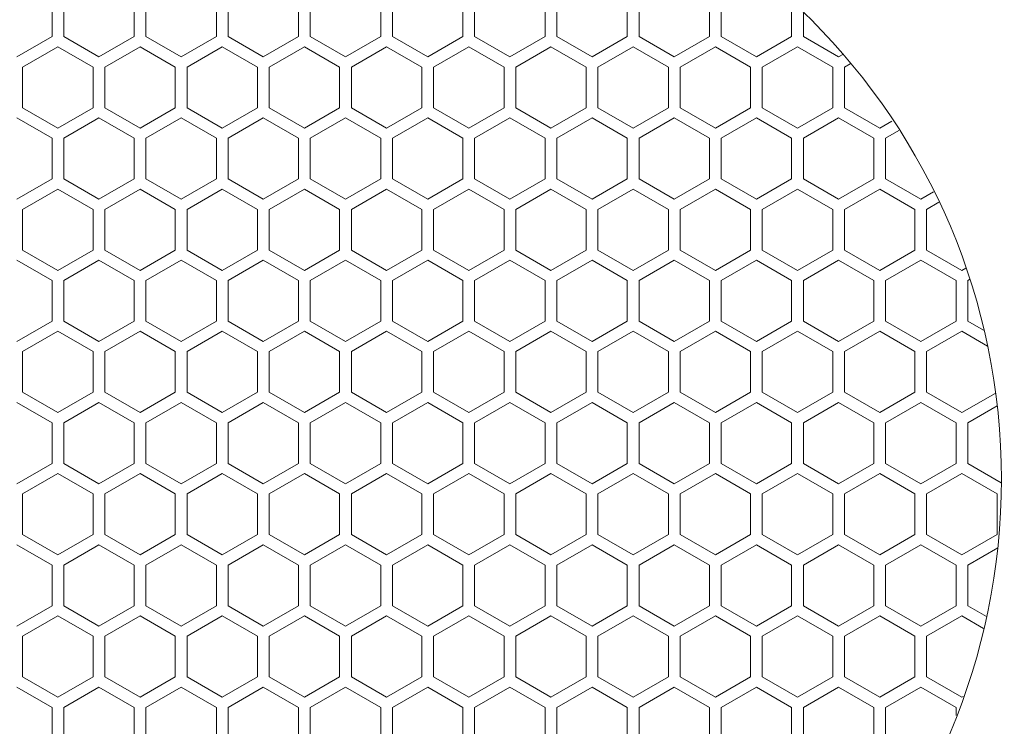
# Model space of a CAD drawing. Units: millimetres. Extents: x 568 to 1077, y 532 to 1071.
# Drawn here: x 932 to 966, y 910 to 934 of the extents above; entities that cross this region are included whole.
import ezdxf

# ---------------------------------------------------------------- set-up
doc = ezdxf.new("R2010")
doc.units = ezdxf.units.MM
doc.header["$LTSCALE"] = 0.5
doc.linetypes.add('HIDDEN', pattern=[9.525, 6.35, -3.175])
doc.layers.add('E-LITE-EQPM', color=7, linetype='Continuous', lineweight=20)
doc.styles.get("Standard").update_dxf_attribs({"font": 'arial.ttf'})
doc.dimstyles.get("Standard").update_dxf_attribs({"dimtxt": 10, "dimasz": 8, "dimexe": 5, "dimexo": 5, "dimgap": 5, "dimtad": 0, "dimdec": 0, "dimzin": 0, "dimdsep": 46, "dimtxsty": 'Standard', "dimcen": 0.09, "dimclrd": 8, "dimclre": 8, "dimclrt": 256, "dimadec": 0, "dimazin": 0, "dimtfac": 1, "dimtdec": 0, "dimtofl": 0, "dimtmove": 0, "dimatfit": 3, "dimfxl": 10, "dimtfill": 1, "dimtolj": 1, "dimtzin": 0, "dimarcsym": 0})

# ---------------------------------------------------------------- blocks, each defined once
blk = doc.blocks.new('70302 - 70302 GEISER LED Grey orientable inox recessed 10_-630557-Alzado_PDF')
at = {"layer": 'E-LITE-EQPM'}
for p, q in [((-6589.714, 316.501), (-6589.714, 315.113)), ((-6589.314, 315.113), (-6589.314, 316.501)), ((-6586.909, 316.501), (-6586.909, 315.113)), ((-6586.509, 315.113), (-6586.509, 316.501)), ((-6584.104, 316.501), (-6584.104, 315.113)), ((-6583.704, 315.113), (-6583.704, 316.501)), ((-6581.298, 316.501), (-6581.298, 315.113)), ((-6580.898, 315.113), (-6580.898, 316.501)), ((-6578.493, 316.501), (-6578.493, 315.113)), ((-6578.093, 315.113), (-6578.093, 316.501)), ((-6575.688, 316.501), (-6575.688, 315.113)), ((-6575.288, 315.113), (-6575.288, 316.501)), ((-6572.882, 316.501), (-6572.882, 315.113)), ((-6572.482, 315.113), (-6572.482, 316.501)), ((-6570.077, 316.501), (-6570.077, 315.113)), ((-6569.677, 315.113), (-6569.677, 316.501)), ((-6567.272, 316.501), (-6567.272, 315.113)), ((-6566.872, 315.113), (-6566.872, 316.501)), ((-6564.467, 316.31), (-6564.467, 315.113)), ((-6564.067, 315.113), (-6564.067, 315.91)), ((-6589.714, 315.113), (-6590.917, 314.418)), ((-6588.112, 314.418), (-6589.314, 315.113)), ((-6586.909, 315.113), (-6588.112, 314.418)), ((-6585.306, 314.418), (-6586.509, 315.113)), ((-6584.104, 315.113), (-6585.306, 314.418)), ((-6582.501, 314.418), (-6583.704, 315.113)), ((-6581.298, 315.113), (-6582.501, 314.418)), ((-6579.696, 314.418), (-6580.898, 315.113)), ((-6578.493, 315.113), (-6579.696, 314.418)), ((-6576.89, 314.418), (-6578.093, 315.113)), ((-6575.688, 315.113), (-6576.89, 314.418)), ((-6574.085, 314.418), (-6575.288, 315.113)), ((-6572.882, 315.113), (-6574.085, 314.418)), ((-6571.28, 314.418), (-6572.482, 315.113)), ((-6570.077, 315.113), (-6571.28, 314.418)), ((-6568.475, 314.418), (-6569.677, 315.113)), ((-6567.272, 315.113), (-6568.475, 314.418)), ((-6565.669, 314.418), (-6566.872, 315.113)), ((-6564.467, 315.113), (-6565.669, 314.418)), ((-6562.864, 314.418), (-6564.067, 315.113)), ((-6590.717, 314.072), (-6589.514, 314.766)), ((-6589.514, 314.766), (-6588.312, 314.072)), ((-6587.912, 314.072), (-6586.709, 314.766)), ((-6586.709, 314.766), (-6585.506, 314.072)), ((-6585.106, 314.072), (-6583.904, 314.766)), ((-6583.904, 314.766), (-6582.701, 314.072)), ((-6582.301, 314.072), (-6581.098, 314.766)), ((-6581.098, 314.766), (-6579.896, 314.072)), ((-6579.496, 314.072), (-6578.293, 314.766)), ((-6578.293, 314.766), (-6577.09, 314.072)), ((-6576.69, 314.072), (-6575.488, 314.766)), ((-6575.488, 314.766), (-6574.285, 314.072)), ((-6573.885, 314.072), (-6572.682, 314.766)), ((-6572.682, 314.766), (-6571.48, 314.072)), ((-6571.08, 314.072), (-6569.877, 314.766)), ((-6569.877, 314.766), (-6568.675, 314.072)), ((-6568.275, 314.072), (-6567.072, 314.766)), ((-6567.072, 314.766), (-6565.869, 314.072)), ((-6565.469, 314.072), (-6564.267, 314.766)), ((-6564.267, 314.766), (-6563.064, 314.072)), ((-6562.723, 314.5), (-6562.864, 314.418)), ((-6590.717, 312.683), (-6590.717, 314.072)), ((-6588.312, 314.072), (-6588.312, 312.683)), ((-6587.912, 312.683), (-6587.912, 314.072)), ((-6585.506, 314.072), (-6585.506, 312.683)), ((-6585.106, 312.683), (-6585.106, 314.072)), ((-6582.701, 314.072), (-6582.701, 312.683)), ((-6582.301, 312.683), (-6582.301, 314.072)), ((-6579.896, 314.072), (-6579.896, 312.683)), ((-6579.496, 312.683), (-6579.496, 314.072)), ((-6577.09, 314.072), (-6577.09, 312.683)), ((-6576.69, 312.683), (-6576.69, 314.072)), ((-6574.285, 314.072), (-6574.285, 312.683)), ((-6573.885, 312.683), (-6573.885, 314.072)), ((-6571.48, 314.072), (-6571.48, 312.683)), ((-6571.08, 312.683), (-6571.08, 314.072)), ((-6568.675, 314.072), (-6568.675, 312.683)), ((-6568.275, 312.683), (-6568.275, 314.072)), ((-6565.869, 314.072), (-6565.869, 312.683)), ((-6565.469, 312.683), (-6565.469, 314.072)), ((-6563.064, 314.072), (-6563.064, 312.683)), ((-6562.664, 314.072), (-6562.468, 314.185)), ((-6562.664, 312.683), (-6562.664, 314.072)), ((-6589.514, 311.989), (-6590.717, 312.683)), ((-6588.312, 312.683), (-6589.514, 311.989)), ((-6586.709, 311.989), (-6587.912, 312.683)), ((-6585.506, 312.683), (-6586.709, 311.989)), ((-6583.904, 311.989), (-6585.106, 312.683)), ((-6582.701, 312.683), (-6583.904, 311.989)), ((-6581.098, 311.989), (-6582.301, 312.683)), ((-6579.896, 312.683), (-6581.098, 311.989)), ((-6578.293, 311.989), (-6579.496, 312.683)), ((-6577.09, 312.683), (-6578.293, 311.989)), ((-6575.488, 311.989), (-6576.69, 312.683)), ((-6574.285, 312.683), (-6575.488, 311.989)), ((-6572.682, 311.989), (-6573.885, 312.683)), ((-6571.48, 312.683), (-6572.682, 311.989)), ((-6569.877, 311.989), (-6571.08, 312.683)), ((-6568.675, 312.683), (-6569.877, 311.989)), ((-6567.072, 311.989), (-6568.275, 312.683)), ((-6565.869, 312.683), (-6567.072, 311.989)), ((-6564.267, 311.989), (-6565.469, 312.683)), ((-6563.064, 312.683), (-6564.267, 311.989)), ((-6561.461, 311.989), (-6562.664, 312.683)), ((-6590.917, 312.337), (-6589.714, 311.642)), ((-6589.314, 311.642), (-6588.112, 312.337)), ((-6588.112, 312.337), (-6586.909, 311.642)), ((-6586.509, 311.642), (-6585.306, 312.337)), ((-6585.306, 312.337), (-6584.104, 311.642)), ((-6583.704, 311.642), (-6582.501, 312.337)), ((-6582.501, 312.337), (-6581.298, 311.642)), ((-6580.898, 311.642), (-6579.696, 312.337)), ((-6579.696, 312.337), (-6578.493, 311.642)), ((-6578.093, 311.642), (-6576.89, 312.337)), ((-6576.89, 312.337), (-6575.688, 311.642)), ((-6575.288, 311.642), (-6574.085, 312.337)), ((-6574.085, 312.337), (-6572.882, 311.642)), ((-6572.482, 311.642), (-6571.28, 312.337)), ((-6571.28, 312.337), (-6570.077, 311.642)), ((-6569.677, 311.642), (-6568.475, 312.337)), ((-6568.475, 312.337), (-6567.272, 311.642)), ((-6566.872, 311.642), (-6565.669, 312.337)), ((-6565.669, 312.337), (-6564.467, 311.642)), ((-6564.067, 311.642), (-6562.864, 312.337)), ((-6562.864, 312.337), (-6561.661, 311.642)), ((-6561.043, 312.23), (-6561.461, 311.989)), ((-6561.261, 311.642), (-6560.805, 311.906)), ((-6589.714, 311.642), (-6589.714, 310.254)), ((-6589.314, 310.254), (-6589.314, 311.642)), ((-6586.909, 311.642), (-6586.909, 310.254)), ((-6586.509, 310.254), (-6586.509, 311.642)), ((-6584.104, 311.642), (-6584.104, 310.254)), ((-6583.704, 310.254), (-6583.704, 311.642)), ((-6581.298, 311.642), (-6581.298, 310.254)), ((-6580.898, 310.254), (-6580.898, 311.642)), ((-6578.493, 311.642), (-6578.493, 310.254)), ((-6578.093, 310.254), (-6578.093, 311.642)), ((-6575.688, 311.642), (-6575.688, 310.254)), ((-6575.288, 310.254), (-6575.288, 311.642)), ((-6572.882, 311.642), (-6572.882, 310.254)), ((-6572.482, 310.254), (-6572.482, 311.642)), ((-6570.077, 311.642), (-6570.077, 310.254)), ((-6569.677, 310.254), (-6569.677, 311.642)), ((-6567.272, 311.642), (-6567.272, 310.254)), ((-6566.872, 310.254), (-6566.872, 311.642)), ((-6564.467, 311.642), (-6564.467, 310.254)), ((-6564.067, 310.254), (-6564.067, 311.642)), ((-6561.661, 311.642), (-6561.661, 310.254)), ((-6561.261, 310.254), (-6561.261, 311.642)), ((-6589.714, 310.254), (-6590.917, 309.559)), ((-6588.112, 309.559), (-6589.314, 310.254)), ((-6586.909, 310.254), (-6588.112, 309.559)), ((-6585.306, 309.559), (-6586.509, 310.254)), ((-6584.104, 310.254), (-6585.306, 309.559)), ((-6582.501, 309.559), (-6583.704, 310.254)), ((-6581.298, 310.254), (-6582.501, 309.559)), ((-6579.696, 309.559), (-6580.898, 310.254)), ((-6578.493, 310.254), (-6579.696, 309.559)), ((-6576.89, 309.559), (-6578.093, 310.254)), ((-6575.688, 310.254), (-6576.89, 309.559)), ((-6574.085, 309.559), (-6575.288, 310.254)), ((-6572.882, 310.254), (-6574.085, 309.559)), ((-6571.28, 309.559), (-6572.482, 310.254)), ((-6570.077, 310.254), (-6571.28, 309.559)), ((-6568.475, 309.559), (-6569.677, 310.254)), ((-6567.272, 310.254), (-6568.475, 309.559)), ((-6565.669, 309.559), (-6566.872, 310.254)), ((-6564.467, 310.254), (-6565.669, 309.559)), ((-6562.864, 309.559), (-6564.067, 310.254)), ((-6561.661, 310.254), (-6562.864, 309.559)), ((-6560.059, 309.559), (-6561.261, 310.254)), ((-6590.717, 309.213), (-6589.514, 309.907)), ((-6589.514, 309.907), (-6588.312, 309.213)), ((-6587.912, 309.213), (-6586.709, 309.907)), ((-6586.709, 309.907), (-6585.506, 309.213)), ((-6585.106, 309.213), (-6583.904, 309.907)), ((-6583.904, 309.907), (-6582.701, 309.213)), ((-6582.301, 309.213), (-6581.098, 309.907)), ((-6581.098, 309.907), (-6579.896, 309.213)), ((-6579.496, 309.213), (-6578.293, 309.907)), ((-6578.293, 309.907), (-6577.09, 309.213)), ((-6576.69, 309.213), (-6575.488, 309.907)), ((-6575.488, 309.907), (-6574.285, 309.213)), ((-6573.885, 309.213), (-6572.682, 309.907)), ((-6572.682, 309.907), (-6571.48, 309.213)), ((-6571.08, 309.213), (-6569.877, 309.907)), ((-6569.877, 309.907), (-6568.675, 309.213)), ((-6568.275, 309.213), (-6567.072, 309.907)), ((-6567.072, 309.907), (-6565.869, 309.213)), ((-6565.469, 309.213), (-6564.267, 309.907)), ((-6564.267, 309.907), (-6563.064, 309.213)), ((-6562.664, 309.213), (-6561.461, 309.907)), ((-6561.461, 309.907), (-6560.259, 309.213)), ((-6559.624, 309.81), (-6560.059, 309.559)), ((-6590.717, 307.824), (-6590.717, 309.213)), ((-6588.312, 309.213), (-6588.312, 307.824)), ((-6587.912, 307.824), (-6587.912, 309.213)), ((-6585.506, 309.213), (-6585.506, 307.824)), ((-6585.106, 307.824), (-6585.106, 309.213)), ((-6582.701, 309.213), (-6582.701, 307.824)), ((-6582.301, 307.824), (-6582.301, 309.213)), ((-6579.896, 309.213), (-6579.896, 307.824)), ((-6579.496, 307.824), (-6579.496, 309.213)), ((-6577.09, 309.213), (-6577.09, 307.824)), ((-6576.69, 307.824), (-6576.69, 309.213)), ((-6574.285, 309.213), (-6574.285, 307.824)), ((-6573.885, 307.824), (-6573.885, 309.213)), ((-6571.48, 309.213), (-6571.48, 307.824)), ((-6571.08, 307.824), (-6571.08, 309.213)), ((-6568.675, 309.213), (-6568.675, 307.824)), ((-6568.275, 307.824), (-6568.275, 309.213)), ((-6565.869, 309.213), (-6565.869, 307.824)), ((-6565.469, 307.824), (-6565.469, 309.213)), ((-6563.064, 309.213), (-6563.064, 307.824)), ((-6562.664, 307.824), (-6562.664, 309.213)), ((-6560.259, 309.213), (-6560.259, 307.824)), ((-6559.859, 309.213), (-6559.442, 309.454)), ((-6559.859, 307.824), (-6559.859, 309.213)), ((-6589.514, 307.13), (-6590.717, 307.824)), ((-6588.312, 307.824), (-6589.514, 307.13)), ((-6586.709, 307.13), (-6587.912, 307.824)), ((-6585.506, 307.824), (-6586.709, 307.13)), ((-6583.904, 307.13), (-6585.106, 307.824)), ((-6582.701, 307.824), (-6583.904, 307.13)), ((-6581.098, 307.13), (-6582.301, 307.824)), ((-6579.896, 307.824), (-6581.098, 307.13)), ((-6578.293, 307.13), (-6579.496, 307.824)), ((-6577.09, 307.824), (-6578.293, 307.13)), ((-6575.488, 307.13), (-6576.69, 307.824)), ((-6574.285, 307.824), (-6575.488, 307.13)), ((-6572.682, 307.13), (-6573.885, 307.824)), ((-6571.48, 307.824), (-6572.682, 307.13)), ((-6569.877, 307.13), (-6571.08, 307.824)), ((-6568.675, 307.824), (-6569.877, 307.13)), ((-6567.072, 307.13), (-6568.275, 307.824)), ((-6565.869, 307.824), (-6567.072, 307.13)), ((-6564.267, 307.13), (-6565.469, 307.824)), ((-6563.064, 307.824), (-6564.267, 307.13)), ((-6561.461, 307.13), (-6562.664, 307.824)), ((-6560.259, 307.824), (-6561.461, 307.13)), ((-6558.656, 307.13), (-6559.859, 307.824)), ((-6590.917, 307.478), (-6589.714, 306.784)), ((-6589.314, 306.784), (-6588.112, 307.478)), ((-6588.112, 307.478), (-6586.909, 306.784)), ((-6586.509, 306.784), (-6585.306, 307.478)), ((-6585.306, 307.478), (-6584.104, 306.784)), ((-6583.704, 306.784), (-6582.501, 307.478)), ((-6582.501, 307.478), (-6581.298, 306.784)), ((-6580.898, 306.784), (-6579.696, 307.478)), ((-6579.696, 307.478), (-6578.493, 306.784)), ((-6578.093, 306.784), (-6576.89, 307.478)), ((-6576.89, 307.478), (-6575.688, 306.784)), ((-6575.288, 306.784), (-6574.085, 307.478)), ((-6574.085, 307.478), (-6572.882, 306.784)), ((-6572.482, 306.784), (-6571.28, 307.478)), ((-6571.28, 307.478), (-6570.077, 306.784)), ((-6569.677, 306.784), (-6568.475, 307.478)), ((-6568.475, 307.478), (-6567.272, 306.784)), ((-6566.872, 306.784), (-6565.669, 307.478)), ((-6565.669, 307.478), (-6564.467, 306.784)), ((-6564.067, 306.784), (-6562.864, 307.478)), ((-6562.864, 307.478), (-6561.661, 306.784)), ((-6561.261, 306.784), (-6560.059, 307.478)), ((-6560.059, 307.478), (-6558.856, 306.784)), ((-6558.525, 307.205), (-6558.656, 307.13)), ((-6589.714, 306.784), (-6589.714, 305.395)), ((-6589.314, 305.395), (-6589.314, 306.784)), ((-6586.909, 306.784), (-6586.909, 305.395)), ((-6586.509, 305.395), (-6586.509, 306.784)), ((-6584.104, 306.784), (-6584.104, 305.395)), ((-6583.704, 305.395), (-6583.704, 306.784)), ((-6581.298, 306.784), (-6581.298, 305.395)), ((-6580.898, 305.395), (-6580.898, 306.784)), ((-6578.493, 306.784), (-6578.493, 305.395)), ((-6578.093, 305.395), (-6578.093, 306.784)), ((-6575.688, 306.784), (-6575.688, 305.395)), ((-6575.288, 305.395), (-6575.288, 306.784)), ((-6572.882, 306.784), (-6572.882, 305.395)), ((-6572.482, 305.395), (-6572.482, 306.784)), ((-6570.077, 306.784), (-6570.077, 305.395)), ((-6569.677, 305.395), (-6569.677, 306.784)), ((-6567.272, 306.784), (-6567.272, 305.395)), ((-6566.872, 305.395), (-6566.872, 306.784)), ((-6564.467, 306.784), (-6564.467, 305.395)), ((-6564.067, 305.395), (-6564.067, 306.784)), ((-6561.661, 306.784), (-6561.661, 305.395)), ((-6561.261, 305.395), (-6561.261, 306.784)), ((-6558.856, 306.784), (-6558.856, 305.395)), ((-6558.456, 306.784), (-6558.391, 306.821)), ((-6558.456, 305.395), (-6558.456, 306.784)), ((-6589.714, 305.395), (-6590.917, 304.7)), ((-6588.112, 304.7), (-6589.314, 305.395)), ((-6586.909, 305.395), (-6588.112, 304.7)), ((-6585.306, 304.7), (-6586.509, 305.395)), ((-6584.104, 305.395), (-6585.306, 304.7)), ((-6582.501, 304.7), (-6583.704, 305.395)), ((-6581.298, 305.395), (-6582.501, 304.7)), ((-6579.696, 304.7), (-6580.898, 305.395)), ((-6578.493, 305.395), (-6579.696, 304.7)), ((-6576.89, 304.7), (-6578.093, 305.395)), ((-6575.688, 305.395), (-6576.89, 304.7)), ((-6574.085, 304.7), (-6575.288, 305.395)), ((-6572.882, 305.395), (-6574.085, 304.7)), ((-6571.28, 304.7), (-6572.482, 305.395)), ((-6570.077, 305.395), (-6571.28, 304.7)), ((-6568.475, 304.7), (-6569.677, 305.395)), ((-6567.272, 305.395), (-6568.475, 304.7)), ((-6565.669, 304.7), (-6566.872, 305.395)), ((-6564.467, 305.395), (-6565.669, 304.7)), ((-6562.864, 304.7), (-6564.067, 305.395)), ((-6561.661, 305.395), (-6562.864, 304.7)), ((-6560.059, 304.7), (-6561.261, 305.395)), ((-6558.856, 305.395), (-6560.059, 304.7)), ((-6557.916, 305.083), (-6558.456, 305.395)), ((-6590.717, 304.354), (-6589.514, 305.048)), ((-6589.514, 305.048), (-6588.312, 304.354)), ((-6587.912, 304.354), (-6586.709, 305.048)), ((-6586.709, 305.048), (-6585.506, 304.354)), ((-6585.106, 304.354), (-6583.904, 305.048)), ((-6583.904, 305.048), (-6582.701, 304.354)), ((-6582.301, 304.354), (-6581.098, 305.048)), ((-6581.098, 305.048), (-6579.896, 304.354)), ((-6579.496, 304.354), (-6578.293, 305.048)), ((-6578.293, 305.048), (-6577.09, 304.354)), ((-6576.69, 304.354), (-6575.488, 305.048)), ((-6575.488, 305.048), (-6574.285, 304.354)), ((-6573.885, 304.354), (-6572.682, 305.048)), ((-6572.682, 305.048), (-6571.48, 304.354)), ((-6571.08, 304.354), (-6569.877, 305.048)), ((-6569.877, 305.048), (-6568.675, 304.354)), ((-6568.275, 304.354), (-6567.072, 305.048)), ((-6567.072, 305.048), (-6565.869, 304.354)), ((-6565.469, 304.354), (-6564.267, 305.048)), ((-6564.267, 305.048), (-6563.064, 304.354)), ((-6562.664, 304.354), (-6561.461, 305.048)), ((-6561.461, 305.048), (-6560.259, 304.354)), ((-6559.859, 304.354), (-6558.656, 305.048)), ((-6558.656, 305.048), (-6557.779, 304.542)), ((-6590.717, 302.965), (-6590.717, 304.354)), ((-6588.312, 304.354), (-6588.312, 302.965)), ((-6587.912, 302.965), (-6587.912, 304.354)), ((-6585.506, 304.354), (-6585.506, 302.965)), ((-6585.106, 302.965), (-6585.106, 304.354)), ((-6582.701, 304.354), (-6582.701, 302.965)), ((-6582.301, 302.965), (-6582.301, 304.354)), ((-6579.896, 304.354), (-6579.896, 302.965)), ((-6579.496, 302.965), (-6579.496, 304.354)), ((-6577.09, 304.354), (-6577.09, 302.965)), ((-6576.69, 302.965), (-6576.69, 304.354)), ((-6574.285, 304.354), (-6574.285, 302.965)), ((-6573.885, 302.965), (-6573.885, 304.354)), ((-6571.48, 304.354), (-6571.48, 302.965)), ((-6571.08, 302.965), (-6571.08, 304.354)), ((-6568.675, 304.354), (-6568.675, 302.965)), ((-6568.275, 302.965), (-6568.275, 304.354)), ((-6565.869, 304.354), (-6565.869, 302.965)), ((-6565.469, 302.965), (-6565.469, 304.354)), ((-6563.064, 304.354), (-6563.064, 302.965)), ((-6562.664, 302.965), (-6562.664, 304.354)), ((-6560.259, 304.354), (-6560.259, 302.965)), ((-6559.859, 302.965), (-6559.859, 304.354)), ((-6589.514, 302.271), (-6590.717, 302.965)), ((-6588.312, 302.965), (-6589.514, 302.271)), ((-6586.709, 302.271), (-6587.912, 302.965)), ((-6585.506, 302.965), (-6586.709, 302.271)), ((-6583.904, 302.271), (-6585.106, 302.965)), ((-6582.701, 302.965), (-6583.904, 302.271)), ((-6581.098, 302.271), (-6582.301, 302.965)), ((-6579.896, 302.965), (-6581.098, 302.271)), ((-6578.293, 302.271), (-6579.496, 302.965)), ((-6577.09, 302.965), (-6578.293, 302.271)), ((-6575.488, 302.271), (-6576.69, 302.965)), ((-6574.285, 302.965), (-6575.488, 302.271)), ((-6572.682, 302.271), (-6573.885, 302.965)), ((-6571.48, 302.965), (-6572.682, 302.271)), ((-6569.877, 302.271), (-6571.08, 302.965)), ((-6568.675, 302.965), (-6569.877, 302.271)), ((-6567.072, 302.271), (-6568.275, 302.965)), ((-6565.869, 302.965), (-6567.072, 302.271)), ((-6564.267, 302.271), (-6565.469, 302.965)), ((-6563.064, 302.965), (-6564.267, 302.271)), ((-6561.461, 302.271), (-6562.664, 302.965)), ((-6560.259, 302.965), (-6561.461, 302.271)), ((-6558.656, 302.271), (-6559.859, 302.965)), ((-6557.523, 302.925), (-6558.656, 302.271)), ((-6590.917, 302.619), (-6589.714, 301.925)), ((-6589.314, 301.925), (-6588.112, 302.619)), ((-6588.112, 302.619), (-6586.909, 301.925)), ((-6586.509, 301.925), (-6585.306, 302.619)), ((-6585.306, 302.619), (-6584.104, 301.925)), ((-6583.704, 301.925), (-6582.501, 302.619)), ((-6582.501, 302.619), (-6581.298, 301.925)), ((-6580.898, 301.925), (-6579.696, 302.619)), ((-6579.696, 302.619), (-6578.493, 301.925)), ((-6578.093, 301.925), (-6576.89, 302.619)), ((-6576.89, 302.619), (-6575.688, 301.925)), ((-6575.288, 301.925), (-6574.085, 302.619)), ((-6574.085, 302.619), (-6572.882, 301.925)), ((-6572.482, 301.925), (-6571.28, 302.619)), ((-6571.28, 302.619), (-6570.077, 301.925)), ((-6569.677, 301.925), (-6568.475, 302.619)), ((-6568.475, 302.619), (-6567.272, 301.925)), ((-6566.872, 301.925), (-6565.669, 302.619)), ((-6565.669, 302.619), (-6564.467, 301.925)), ((-6564.067, 301.925), (-6562.864, 302.619)), ((-6562.864, 302.619), (-6561.661, 301.925)), ((-6561.261, 301.925), (-6560.059, 302.619)), ((-6560.059, 302.619), (-6558.856, 301.925)), ((-6558.456, 301.925), (-6557.456, 302.502)), ((-6589.714, 301.925), (-6589.714, 300.536)), ((-6589.314, 300.536), (-6589.314, 301.925)), ((-6586.909, 301.925), (-6586.909, 300.536)), ((-6586.509, 300.536), (-6586.509, 301.925)), ((-6584.104, 301.925), (-6584.104, 300.536)), ((-6583.704, 300.536), (-6583.704, 301.925)), ((-6581.298, 301.925), (-6581.298, 300.536)), ((-6580.898, 300.536), (-6580.898, 301.925)), ((-6578.493, 301.925), (-6578.493, 300.536)), ((-6578.093, 300.536), (-6578.093, 301.925)), ((-6575.688, 301.925), (-6575.688, 300.536)), ((-6575.288, 300.536), (-6575.288, 301.925)), ((-6572.882, 301.925), (-6572.882, 300.536)), ((-6572.482, 300.536), (-6572.482, 301.925)), ((-6570.077, 301.925), (-6570.077, 300.536)), ((-6569.677, 300.536), (-6569.677, 301.925)), ((-6567.272, 301.925), (-6567.272, 300.536)), ((-6566.872, 300.536), (-6566.872, 301.925)), ((-6564.467, 301.925), (-6564.467, 300.536)), ((-6564.067, 300.536), (-6564.067, 301.925)), ((-6561.661, 301.925), (-6561.661, 300.536)), ((-6561.261, 300.536), (-6561.261, 301.925)), ((-6558.856, 301.925), (-6558.856, 300.536)), ((-6558.456, 300.536), (-6558.456, 301.925)), ((-6589.714, 300.536), (-6590.917, 299.842)), ((-6588.112, 299.842), (-6589.314, 300.536)), ((-6586.909, 300.536), (-6588.112, 299.842)), ((-6585.306, 299.842), (-6586.509, 300.536)), ((-6584.104, 300.536), (-6585.306, 299.842)), ((-6582.501, 299.842), (-6583.704, 300.536)), ((-6581.298, 300.536), (-6582.501, 299.842)), ((-6579.696, 299.842), (-6580.898, 300.536)), ((-6578.493, 300.536), (-6579.696, 299.842)), ((-6576.89, 299.842), (-6578.093, 300.536)), ((-6575.688, 300.536), (-6576.89, 299.842)), ((-6574.085, 299.842), (-6575.288, 300.536)), ((-6572.882, 300.536), (-6574.085, 299.842)), ((-6571.28, 299.842), (-6572.482, 300.536)), ((-6570.077, 300.536), (-6571.28, 299.842)), ((-6568.475, 299.842), (-6569.677, 300.536)), ((-6567.272, 300.536), (-6568.475, 299.842)), ((-6565.669, 299.842), (-6566.872, 300.536)), ((-6564.467, 300.536), (-6565.669, 299.842)), ((-6562.864, 299.842), (-6564.067, 300.536)), ((-6561.661, 300.536), (-6562.864, 299.842)), ((-6560.059, 299.842), (-6561.261, 300.536)), ((-6558.856, 300.536), (-6560.059, 299.842)), ((-6557.312, 299.875), (-6558.456, 300.536)), ((-6590.717, 299.495), (-6589.514, 300.19)), ((-6589.514, 300.19), (-6588.312, 299.495)), ((-6587.912, 299.495), (-6586.709, 300.19)), ((-6586.709, 300.19), (-6585.506, 299.495)), ((-6585.106, 299.495), (-6583.904, 300.19)), ((-6583.904, 300.19), (-6582.701, 299.495)), ((-6582.301, 299.495), (-6581.098, 300.19)), ((-6581.098, 300.19), (-6579.896, 299.495)), ((-6579.496, 299.495), (-6578.293, 300.19)), ((-6578.293, 300.19), (-6577.09, 299.495)), ((-6576.69, 299.495), (-6575.488, 300.19)), ((-6575.488, 300.19), (-6574.285, 299.495)), ((-6573.885, 299.495), (-6572.682, 300.19)), ((-6572.682, 300.19), (-6571.48, 299.495)), ((-6571.08, 299.495), (-6569.877, 300.19)), ((-6569.877, 300.19), (-6568.675, 299.495)), ((-6568.275, 299.495), (-6567.072, 300.19)), ((-6567.072, 300.19), (-6565.869, 299.495)), ((-6565.469, 299.495), (-6564.267, 300.19)), ((-6564.267, 300.19), (-6563.064, 299.495)), ((-6562.664, 299.495), (-6561.461, 300.19)), ((-6561.461, 300.19), (-6560.259, 299.495)), ((-6559.859, 299.495), (-6558.656, 300.19)), ((-6558.656, 300.19), (-6557.453, 299.495)), ((-6590.717, 298.106), (-6590.717, 299.495)), ((-6588.312, 299.495), (-6588.312, 298.106)), ((-6587.912, 298.106), (-6587.912, 299.495)), ((-6585.506, 299.495), (-6585.506, 298.106)), ((-6585.106, 298.106), (-6585.106, 299.495)), ((-6582.701, 299.495), (-6582.701, 298.106)), ((-6582.301, 298.106), (-6582.301, 299.495)), ((-6579.896, 299.495), (-6579.896, 298.106)), ((-6579.496, 298.106), (-6579.496, 299.495)), ((-6577.09, 299.495), (-6577.09, 298.106)), ((-6576.69, 298.106), (-6576.69, 299.495)), ((-6574.285, 299.495), (-6574.285, 298.106)), ((-6573.885, 298.106), (-6573.885, 299.495)), ((-6571.48, 299.495), (-6571.48, 298.106)), ((-6571.08, 298.106), (-6571.08, 299.495)), ((-6568.675, 299.495), (-6568.675, 298.106)), ((-6568.275, 298.106), (-6568.275, 299.495)), ((-6565.869, 299.495), (-6565.869, 298.106)), ((-6565.469, 298.106), (-6565.469, 299.495)), ((-6563.064, 299.495), (-6563.064, 298.106)), ((-6562.664, 298.106), (-6562.664, 299.495)), ((-6560.259, 299.495), (-6560.259, 298.106)), ((-6559.859, 298.106), (-6559.859, 299.495)), ((-6557.453, 299.495), (-6557.453, 298.106)), ((-6589.514, 297.412), (-6590.717, 298.106)), ((-6588.312, 298.106), (-6589.514, 297.412)), ((-6586.709, 297.412), (-6587.912, 298.106)), ((-6585.506, 298.106), (-6586.709, 297.412)), ((-6583.904, 297.412), (-6585.106, 298.106)), ((-6582.701, 298.106), (-6583.904, 297.412)), ((-6581.098, 297.412), (-6582.301, 298.106)), ((-6579.896, 298.106), (-6581.098, 297.412)), ((-6578.293, 297.412), (-6579.496, 298.106)), ((-6577.09, 298.106), (-6578.293, 297.412)), ((-6575.488, 297.412), (-6576.69, 298.106)), ((-6574.285, 298.106), (-6575.488, 297.412)), ((-6572.682, 297.412), (-6573.885, 298.106)), ((-6571.48, 298.106), (-6572.682, 297.412)), ((-6569.877, 297.412), (-6571.08, 298.106)), ((-6568.675, 298.106), (-6569.877, 297.412)), ((-6567.072, 297.412), (-6568.275, 298.106)), ((-6565.869, 298.106), (-6567.072, 297.412)), ((-6564.267, 297.412), (-6565.469, 298.106)), ((-6563.064, 298.106), (-6564.267, 297.412)), ((-6561.461, 297.412), (-6562.664, 298.106)), ((-6560.259, 298.106), (-6561.461, 297.412)), ((-6558.656, 297.412), (-6559.859, 298.106)), ((-6557.453, 298.106), (-6558.656, 297.412)), ((-6590.917, 297.76), (-6589.714, 297.066)), ((-6589.314, 297.066), (-6588.112, 297.76)), ((-6588.112, 297.76), (-6586.909, 297.066)), ((-6586.509, 297.066), (-6585.306, 297.76)), ((-6585.306, 297.76), (-6584.104, 297.066)), ((-6583.704, 297.066), (-6582.501, 297.76)), ((-6582.501, 297.76), (-6581.298, 297.066)), ((-6580.898, 297.066), (-6579.696, 297.76)), ((-6579.696, 297.76), (-6578.493, 297.066)), ((-6578.093, 297.066), (-6576.89, 297.76)), ((-6576.89, 297.76), (-6575.688, 297.066)), ((-6575.288, 297.066), (-6574.085, 297.76)), ((-6574.085, 297.76), (-6572.882, 297.066)), ((-6572.482, 297.066), (-6571.28, 297.76)), ((-6571.28, 297.76), (-6570.077, 297.066)), ((-6569.677, 297.066), (-6568.475, 297.76)), ((-6568.475, 297.76), (-6567.272, 297.066)), ((-6566.872, 297.066), (-6565.669, 297.76)), ((-6565.669, 297.76), (-6564.467, 297.066)), ((-6564.067, 297.066), (-6562.864, 297.76)), ((-6562.864, 297.76), (-6561.661, 297.066)), ((-6561.261, 297.066), (-6560.059, 297.76)), ((-6560.059, 297.76), (-6558.856, 297.066)), ((-6558.456, 297.066), (-6557.427, 297.66)), ((-6589.714, 297.066), (-6589.714, 295.677)), ((-6589.314, 295.677), (-6589.314, 297.066)), ((-6586.909, 297.066), (-6586.909, 295.677)), ((-6586.509, 295.677), (-6586.509, 297.066)), ((-6584.104, 297.066), (-6584.104, 295.677)), ((-6583.704, 295.677), (-6583.704, 297.066)), ((-6581.298, 297.066), (-6581.298, 295.677)), ((-6580.898, 295.677), (-6580.898, 297.066)), ((-6578.493, 297.066), (-6578.493, 295.677)), ((-6578.093, 295.677), (-6578.093, 297.066)), ((-6575.688, 297.066), (-6575.688, 295.677)), ((-6575.288, 295.677), (-6575.288, 297.066)), ((-6572.882, 297.066), (-6572.882, 295.677)), ((-6572.482, 295.677), (-6572.482, 297.066)), ((-6570.077, 297.066), (-6570.077, 295.677)), ((-6569.677, 295.677), (-6569.677, 297.066)), ((-6567.272, 297.066), (-6567.272, 295.677)), ((-6566.872, 295.677), (-6566.872, 297.066)), ((-6564.467, 297.066), (-6564.467, 295.677)), ((-6564.067, 295.677), (-6564.067, 297.066)), ((-6561.661, 297.066), (-6561.661, 295.677)), ((-6561.261, 295.677), (-6561.261, 297.066)), ((-6558.856, 297.066), (-6558.856, 295.677)), ((-6558.456, 295.677), (-6558.456, 297.066)), ((-6589.714, 295.677), (-6590.917, 294.983)), ((-6588.112, 294.983), (-6589.314, 295.677)), ((-6586.909, 295.677), (-6588.112, 294.983)), ((-6585.306, 294.983), (-6586.509, 295.677)), ((-6584.104, 295.677), (-6585.306, 294.983)), ((-6582.501, 294.983), (-6583.704, 295.677)), ((-6581.298, 295.677), (-6582.501, 294.983)), ((-6579.696, 294.983), (-6580.898, 295.677)), ((-6578.493, 295.677), (-6579.696, 294.983)), ((-6576.89, 294.983), (-6578.093, 295.677)), ((-6575.688, 295.677), (-6576.89, 294.983)), ((-6574.085, 294.983), (-6575.288, 295.677)), ((-6572.882, 295.677), (-6574.085, 294.983)), ((-6571.28, 294.983), (-6572.482, 295.677)), ((-6570.077, 295.677), (-6571.28, 294.983)), ((-6568.475, 294.983), (-6569.677, 295.677)), ((-6567.272, 295.677), (-6568.475, 294.983)), ((-6565.669, 294.983), (-6566.872, 295.677)), ((-6564.467, 295.677), (-6565.669, 294.983)), ((-6562.864, 294.983), (-6564.067, 295.677)), ((-6561.661, 295.677), (-6562.864, 294.983)), ((-6560.059, 294.983), (-6561.261, 295.677)), ((-6558.856, 295.677), (-6560.059, 294.983)), ((-6557.812, 295.305), (-6558.456, 295.677)), ((-6590.717, 294.636), (-6589.514, 295.331)), ((-6589.514, 295.331), (-6588.312, 294.636)), ((-6587.912, 294.636), (-6586.709, 295.331)), ((-6586.709, 295.331), (-6585.506, 294.636)), ((-6585.106, 294.636), (-6583.904, 295.331)), ((-6583.904, 295.331), (-6582.701, 294.636)), ((-6582.301, 294.636), (-6581.098, 295.331)), ((-6581.098, 295.331), (-6579.896, 294.636)), ((-6579.496, 294.636), (-6578.293, 295.331)), ((-6578.293, 295.331), (-6577.09, 294.636)), ((-6576.69, 294.636), (-6575.488, 295.331)), ((-6575.488, 295.331), (-6574.285, 294.636)), ((-6573.885, 294.636), (-6572.682, 295.331)), ((-6572.682, 295.331), (-6571.48, 294.636)), ((-6571.08, 294.636), (-6569.877, 295.331)), ((-6569.877, 295.331), (-6568.675, 294.636)), ((-6568.275, 294.636), (-6567.072, 295.331)), ((-6567.072, 295.331), (-6565.869, 294.636)), ((-6565.469, 294.636), (-6564.267, 295.331)), ((-6564.267, 295.331), (-6563.064, 294.636)), ((-6562.664, 294.636), (-6561.461, 295.331)), ((-6561.461, 295.331), (-6560.259, 294.636)), ((-6559.859, 294.636), (-6558.656, 295.331)), ((-6558.656, 295.331), (-6557.919, 294.905)), ((-6590.717, 293.248), (-6590.717, 294.636)), ((-6588.312, 294.636), (-6588.312, 293.248)), ((-6587.912, 293.248), (-6587.912, 294.636)), ((-6585.506, 294.636), (-6585.506, 293.248)), ((-6585.106, 293.248), (-6585.106, 294.636)), ((-6582.701, 294.636), (-6582.701, 293.248)), ((-6582.301, 293.248), (-6582.301, 294.636)), ((-6579.896, 294.636), (-6579.896, 293.248)), ((-6579.496, 293.248), (-6579.496, 294.636)), ((-6577.09, 294.636), (-6577.09, 293.248)), ((-6576.69, 293.248), (-6576.69, 294.636)), ((-6574.285, 294.636), (-6574.285, 293.248)), ((-6573.885, 293.248), (-6573.885, 294.636)), ((-6571.48, 294.636), (-6571.48, 293.248)), ((-6571.08, 293.248), (-6571.08, 294.636)), ((-6568.675, 294.636), (-6568.675, 293.248)), ((-6568.275, 293.248), (-6568.275, 294.636)), ((-6565.869, 294.636), (-6565.869, 293.248)), ((-6565.469, 293.248), (-6565.469, 294.636)), ((-6563.064, 294.636), (-6563.064, 293.248)), ((-6562.664, 293.248), (-6562.664, 294.636)), ((-6560.259, 294.636), (-6560.259, 293.248)), ((-6559.859, 293.248), (-6559.859, 294.636)), ((-6589.514, 292.553), (-6590.717, 293.248)), ((-6588.312, 293.248), (-6589.514, 292.553)), ((-6586.709, 292.553), (-6587.912, 293.248)), ((-6585.506, 293.248), (-6586.709, 292.553)), ((-6583.904, 292.553), (-6585.106, 293.248)), ((-6582.701, 293.248), (-6583.904, 292.553)), ((-6581.098, 292.553), (-6582.301, 293.248)), ((-6579.896, 293.248), (-6581.098, 292.553)), ((-6578.293, 292.553), (-6579.496, 293.248)), ((-6577.09, 293.248), (-6578.293, 292.553)), ((-6575.488, 292.553), (-6576.69, 293.248)), ((-6574.285, 293.248), (-6575.488, 292.553)), ((-6572.682, 292.553), (-6573.885, 293.248)), ((-6571.48, 293.248), (-6572.682, 292.553)), ((-6569.877, 292.553), (-6571.08, 293.248)), ((-6568.675, 293.248), (-6569.877, 292.553)), ((-6567.072, 292.553), (-6568.275, 293.248)), ((-6565.869, 293.248), (-6567.072, 292.553)), ((-6564.267, 292.553), (-6565.469, 293.248)), ((-6563.064, 293.248), (-6564.267, 292.553)), ((-6561.461, 292.553), (-6562.664, 293.248)), ((-6560.259, 293.248), (-6561.461, 292.553)), ((-6558.656, 292.553), (-6559.859, 293.248)), ((-6590.917, 292.901), (-6589.714, 292.207)), ((-6589.314, 292.207), (-6588.112, 292.901)), ((-6588.112, 292.901), (-6586.909, 292.207)), ((-6586.509, 292.207), (-6585.306, 292.901)), ((-6585.306, 292.901), (-6584.104, 292.207)), ((-6583.704, 292.207), (-6582.501, 292.901)), ((-6582.501, 292.901), (-6581.298, 292.207)), ((-6580.898, 292.207), (-6579.696, 292.901)), ((-6579.696, 292.901), (-6578.493, 292.207)), ((-6578.093, 292.207), (-6576.89, 292.901)), ((-6576.89, 292.901), (-6575.688, 292.207)), ((-6575.288, 292.207), (-6574.085, 292.901)), ((-6574.085, 292.901), (-6572.882, 292.207)), ((-6572.482, 292.207), (-6571.28, 292.901)), ((-6571.28, 292.901), (-6570.077, 292.207)), ((-6569.677, 292.207), (-6568.475, 292.901)), ((-6568.475, 292.901), (-6567.272, 292.207)), ((-6566.872, 292.207), (-6565.669, 292.901)), ((-6565.669, 292.901), (-6564.467, 292.207)), ((-6564.067, 292.207), (-6562.864, 292.901)), ((-6562.864, 292.901), (-6561.661, 292.207)), ((-6561.261, 292.207), (-6560.059, 292.901)), ((-6560.059, 292.901), (-6558.856, 292.207)), ((-6558.607, 292.582), (-6558.656, 292.553)), ((-6589.714, 292.207), (-6589.714, 290.818)), ((-6589.314, 290.818), (-6589.314, 292.207)), ((-6586.909, 292.207), (-6586.909, 290.818)), ((-6586.509, 290.818), (-6586.509, 292.207)), ((-6584.104, 292.207), (-6584.104, 290.818)), ((-6583.704, 290.818), (-6583.704, 292.207)), ((-6581.298, 292.207), (-6581.298, 290.818)), ((-6580.898, 290.818), (-6580.898, 292.207)), ((-6578.493, 292.207), (-6578.493, 290.818)), ((-6578.093, 290.818), (-6578.093, 292.207)), ((-6575.688, 292.207), (-6575.688, 290.818)), ((-6575.288, 290.818), (-6575.288, 292.207)), ((-6572.882, 292.207), (-6572.882, 290.818)), ((-6572.482, 290.818), (-6572.482, 292.207)), ((-6570.077, 292.207), (-6570.077, 290.818)), ((-6569.677, 290.818), (-6569.677, 292.207)), ((-6567.272, 292.207), (-6567.272, 290.818)), ((-6566.872, 290.818), (-6566.872, 292.207)), ((-6564.467, 292.207), (-6564.467, 290.818)), ((-6564.067, 290.818), (-6564.067, 292.207)), ((-6561.661, 292.207), (-6561.661, 290.818)), ((-6561.261, 290.818), (-6561.261, 292.207)), ((-6558.856, 292.207), (-6558.856, 291.933))]:
    blk.add_line(p, q, dxfattribs=at)
for radius, start, end in [(65.003, 90, 270), (65.003, 270, 90), (60.009, 90, 270), (60.009, 270, 90), (33.738, 90, 270), (33.738, 270, 90), (31, 90, 270), (31, 270, 90), (28.753, 90, 270), (28.753, 270, 90), (27.728, 90, 270), (27.728, 270, 90), (22.19, 90, 270), (22.19, 270, 90)]:
    blk.add_arc((-6579.496, 300), radius, start, end, dxfattribs=at)
blk = doc.blocks.new('*D30')
at = {"color": 8, "lineweight": -2, "transparency": 16777216}
for p, q in [((1028.74, 954.921), (1028.74, 962.921)), ((1028.74, 881.413), (1028.74, 873.413))]:
    blk.add_line(p, q, dxfattribs=at)
at = {"color": 8, "linetype": 'HIDDEN', "lineweight": -2, "transparency": 16777216}
for p, q in [((948.711, 946.921), (1033.74, 946.921)), ((948.711, 889.413), (1033.74, 889.413))]:
    blk.add_line(p, q, dxfattribs=at)
at = {"color": 8, "transparency": 16777216}
for points in [[(1027.406, 954.921), (1030.073, 954.921), (1028.74, 946.921)], [(1027.406, 881.413), (1030.073, 881.413), (1028.74, 889.413)]]:
    blk.add_solid(points, dxfattribs=at)
at = {"layer": 'Defpoints', "color": 0, "transparency": 16777216}
for p in [(943.711, 946.921), (1028.74, 946.921), (943.711, 889.413)]:
    blk.add_point(p, dxfattribs=at)
at = {"transparency": 16777216, "insert": (1028.74, 918.167), "char_height": 10, "attachment_point": 5, "rotation": 90, "bg_fill": 3, "box_fill_scale": 1.1, "bg_fill_color": 256, "bg_fill_true_color": 13158600, "bg_fill_transparency": 0}
blk.add_mtext('\\A1;Ø58', dxfattribs=at)
blk = doc.blocks.new('*D31')
at = {"color": 8, "linetype": 'HIDDEN', "lineweight": -2, "transparency": 16777216}
for p, q in [((948.711, 949.168), (1054.123, 949.168)), ((948.711, 887.121), (1054.123, 887.121))]:
    blk.add_line(p, q, dxfattribs=at)
at = {"color": 8, "lineweight": -2, "transparency": 16777216}
for p, q in [((1049.123, 941.168), (1049.123, 935.696)), ((1049.123, 895.121), (1049.123, 900.594))]:
    blk.add_line(p, q, dxfattribs=at)
at = {"color": 8, "transparency": 16777216}
for points in [[(1047.79, 941.168), (1050.457, 941.168), (1049.123, 949.168)], [(1047.79, 895.121), (1050.457, 895.121), (1049.123, 887.121)]]:
    blk.add_solid(points, dxfattribs=at)
at = {"layer": 'Defpoints', "color": 0, "transparency": 16777216}
for p in [(943.711, 949.168), (1049.123, 949.168), (943.711, 887.121)]:
    blk.add_point(p, dxfattribs=at)
at = {"transparency": 16777216, "insert": (1049.123, 918.145), "char_height": 10, "attachment_point": 5, "rotation": 90, "bg_fill": 3, "box_fill_scale": 1.1, "bg_fill_color": 256, "bg_fill_true_color": 13158600, "bg_fill_transparency": 0}
blk.add_mtext('\\A1;Ø62', dxfattribs=at)
blk = doc.blocks.new('*D32')
at = {"color": 8, "linetype": 'HIDDEN', "lineweight": -2, "transparency": 16777216}
for p, q in [((948.711, 983.171), (1075.384, 983.171)), ((948.711, 853.18), (1075.384, 853.18))]:
    blk.add_line(p, q, dxfattribs=at)
at = {"color": 8, "lineweight": -2, "transparency": 16777216}
for p, q in [((1070.384, 975.171), (1070.384, 939.646)), ((1070.384, 861.18), (1070.384, 896.706))]:
    blk.add_line(p, q, dxfattribs=at)
at = {"color": 8, "transparency": 16777216}
for points in [[(1069.051, 975.171), (1071.717, 975.171), (1070.384, 983.171)], [(1069.051, 861.18), (1071.717, 861.18), (1070.384, 853.18)]]:
    blk.add_solid(points, dxfattribs=at)
at = {"layer": 'Defpoints', "color": 0, "transparency": 16777216}
for p in [(943.711, 983.171), (943.711, 853.18), (1070.384, 853.18)]:
    blk.add_point(p, dxfattribs=at)
at = {"transparency": 16777216, "insert": (1070.384, 918.176), "char_height": 10, "attachment_point": 5, "rotation": 90, "bg_fill": 3, "box_fill_scale": 1.1, "bg_fill_color": 256, "bg_fill_true_color": 13158600, "bg_fill_transparency": 0}
blk.add_mtext('\\A1;Ø130', dxfattribs=at)

msp = doc.modelspace()

# ---------------------------------------------------------------- linework, layer by layer
at = {"lineweight": 30}
msp.add_circle((943.711, 918.168), 28.756, dxfattribs=at)

# ---------------------------------------------------------------- block references
msp.add_blockref('70302 - 70302 GEISER LED Grey orientable inox recessed 10_-630557-Alzado_PDF', (7523.207, 618.168), dxfattribs=at)

# ---------------------------------------------------------------- next in the draw order: dimensions: what is measured, and where the dimension line sits
dim = msp.add_linear_dim(base=(1028.74, 946.921), p1=(943.711, 889.413), p2=(943.711, 946.921), angle=90, text='Ø<>', dimstyle='Standard')
dim.commit()
dim.dimension.update_dxf_attribs({"geometry": '*D30', "text_midpoint": (1028.74, 918.167)})

# ---------------------------------------------------------------- next in the draw order: dimensions: what is measured, and where the dimension line sits
dim = msp.add_linear_dim(base=(1049.123, 949.168), p1=(943.711, 887.121), p2=(943.711, 949.168), angle=90, text='Ø<>', dimstyle='Standard')
dim.commit()
dim.dimension.update_dxf_attribs({"geometry": '*D31', "text_midpoint": (1049.123, 918.145)})

# ---------------------------------------------------------------- next in the draw order: dimensions: what is measured, and where the dimension line sits
dim = msp.add_linear_dim(base=(1070.384, 853.18), p1=(943.711, 983.171), p2=(943.711, 853.18), angle=90, text='Ø<>', dimstyle='Standard')
dim.commit()
dim.dimension.update_dxf_attribs({"geometry": '*D32', "text_midpoint": (1070.384, 918.176)})

doc.saveas('drawing.dxf')
